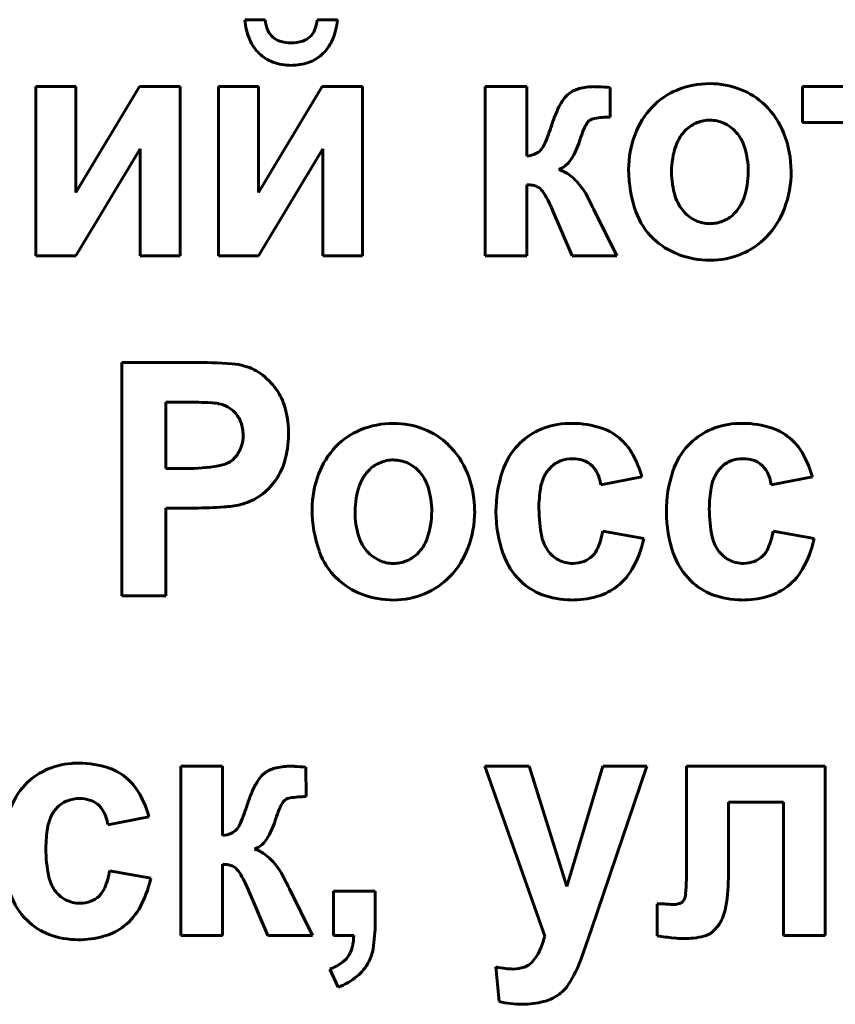
# Model space of a CAD drawing. Units: millimetres. Extents: x 2126 to 10809, y -4664 to 1292.
# Drawn here: x 10280 to 10292, y 1186 to 1201 of the extents above; entities that cross this region are included whole.
import ezdxf

# ---------------------------------------------------------------- set-up
doc = ezdxf.new("R2010")
doc.units = ezdxf.units.MM
doc.linetypes.add('K5LT_BASIC', pattern=[0])

msp = doc.modelspace()

# ---------------------------------------------------------------- linework, layer by layer
at = {"color": 150, "linetype": 'K5LT_BASIC', "lineweight": 60, "true_color": 0x0080ff}
for p, q in [((10283.378, 1200.771), (10283.083, 1200.771)), ((10284.432, 1200.771), (10284.137, 1200.771)), ((10280.621, 1199.796), (10280.04, 1199.796)), ((10280.04, 1199.796), (10280.04, 1197.332)), ((10281.549, 1199.796), (10280.621, 1198.253)), ((10280.621, 1198.253), (10280.621, 1199.796)), ((10282.139, 1199.796), (10281.549, 1199.796)), ((10282.139, 1197.332), (10282.139, 1199.796)), ((10282.699, 1199.796), (10282.699, 1197.332)), ((10283.28, 1199.796), (10282.699, 1199.796)), ((10284.208, 1199.796), (10283.28, 1198.253)), ((10283.28, 1198.253), (10283.28, 1199.796)), ((10284.798, 1199.796), (10284.208, 1199.796)), ((10284.798, 1197.332), (10284.798, 1199.796)), ((10287.188, 1199.796), (10286.581, 1199.796)), ((10286.581, 1199.796), (10286.581, 1197.332)), ((10287.188, 1198.785), (10287.188, 1199.796)), ((10288.405, 1199.352), (10288.403, 1199.784)), ((10291.206, 1199.796), (10291.206, 1199.273)), ((10293.278, 1199.796), (10291.206, 1199.796)), ((10291.206, 1199.273), (10291.938, 1199.273)), ((10280.621, 1197.332), (10281.558, 1198.889)), ((10281.558, 1198.889), (10281.558, 1197.332)), ((10283.28, 1197.332), (10284.217, 1198.889)), ((10284.217, 1198.889), (10284.217, 1197.332)), ((10287.402, 1198.885), (10287.394, 1198.876)), ((10287.656, 1198.588), (10287.711, 1198.616)), ((10287.188, 1197.332), (10287.188, 1198.369)), ((10288.151, 1198.034), (10288.14, 1198.057)), ((10287.549, 1198.034), (10287.85, 1197.332)), ((10288.163, 1198.009), (10288.151, 1198.034)), ((10288.501, 1197.332), (10288.163, 1198.009)), ((10280.04, 1197.332), (10280.621, 1197.332)), ((10281.558, 1197.332), (10282.139, 1197.332)), ((10282.699, 1197.332), (10283.28, 1197.332)), ((10284.217, 1197.332), (10284.798, 1197.332)), ((10286.581, 1197.332), (10287.188, 1197.332)), ((10287.85, 1197.332), (10288.501, 1197.332)), ((10281.29, 1195.78), (10281.29, 1192.386)), ((10282.317, 1195.78), (10281.29, 1195.78)), ((10281.933, 1195.204), (10281.933, 1194.238)), ((10282.241, 1195.204), (10281.933, 1195.204)), ((10283.057, 1194.684), (10283.058, 1194.724)), ((10281.933, 1194.238), (10282.282, 1194.238)), ((10288.267, 1193.999), (10288.865, 1194.114)), ((10290.749, 1193.999), (10291.347, 1194.114)), ((10281.933, 1192.386), (10281.933, 1193.662)), ((10281.933, 1193.662), (10282.35, 1193.662)), ((10288.892, 1193.219), (10288.294, 1193.325)), ((10291.374, 1193.219), (10290.776, 1193.325)), ((10281.29, 1192.386), (10281.933, 1192.386)), ((10282.149, 1189.904), (10282.149, 1187.44)), ((10282.757, 1189.904), (10282.149, 1189.904)), ((10282.757, 1188.893), (10282.757, 1189.904)), ((10283.974, 1189.461), (10283.971, 1189.892)), ((10286.579, 1189.904), (10287.45, 1187.431)), ((10287.222, 1189.904), (10286.579, 1189.904)), ((10287.771, 1188.153), (10287.222, 1189.904)), ((10288.294, 1189.904), (10287.771, 1188.153)), ((10288.129, 1187.533), (10288.937, 1189.904)), ((10288.937, 1189.904), (10288.294, 1189.904)), ((10291.535, 1189.904), (10289.516, 1189.904)), ((10289.516, 1189.904), (10289.516, 1188.467)), ((10291.535, 1187.44), (10291.535, 1189.904)), ((10290.124, 1188.269), (10290.124, 1189.381)), ((10290.124, 1189.381), (10290.928, 1189.381)), ((10290.928, 1189.381), (10290.928, 1187.44)), ((10281.088, 1189.053), (10281.686, 1189.168)), ((10282.97, 1188.994), (10282.962, 1188.984)), ((10283.224, 1188.696), (10283.28, 1188.724)), ((10282.757, 1187.44), (10282.757, 1188.477)), ((10281.713, 1188.273), (10281.114, 1188.379)), ((10283.719, 1188.142), (10283.708, 1188.166)), ((10283.117, 1188.143), (10283.418, 1187.44)), ((10283.732, 1188.117), (10283.719, 1188.142)), ((10284.07, 1187.44), (10283.732, 1188.117)), ((10284.982, 1188.087), (10284.374, 1188.087)), ((10284.374, 1188.087), (10284.374, 1187.44)), ((10284.982, 1187.624), (10284.982, 1188.087)), ((10289.088, 1187.903), (10289.088, 1187.436)), ((10289.09, 1187.903), (10289.088, 1187.903)), ((10289.099, 1187.903), (10289.09, 1187.903)), ((10289.115, 1187.903), (10289.099, 1187.903)), ((10289.146, 1187.901), (10289.115, 1187.903)), ((10289.179, 1187.899), (10289.146, 1187.901)), ((10289.189, 1187.899), (10289.179, 1187.899)), ((10289.482, 1187.963), (10289.457, 1187.929)), ((10287.981, 1187.098), (10288.129, 1187.533)), ((10289.894, 1187.491), (10289.98, 1187.587)), ((10282.149, 1187.44), (10282.757, 1187.44)), ((10283.418, 1187.44), (10284.07, 1187.44)), ((10284.374, 1187.44), (10284.669, 1187.44)), ((10290.928, 1187.44), (10291.535, 1187.44)), ((10287.336, 1187.144), (10287.263, 1187.047)), ((10284.321, 1186.952), (10284.441, 1186.686)), ((10286.74, 1186.983), (10286.785, 1186.477))]:
    msp.add_line(p, q, dxfattribs=at)
for centre, radius, start, end in [((10284.022, 1200.849), 0.942, 184.7762, 203.0959), ((10283.878, 1200.816), 0.502, 185.2336, 203.8784), ((10283.632, 1200.817), 0.507, 336.8326, 354.7664), ((10283.506, 1200.848), 0.929, 335.6359, 355.2238), ((10283.676, 1200.727), 0.281, 203.8784, 228.8737), ((10283.674, 1200.725), 0.279, 228.8737, 253.0533), ((10283.843, 1200.722), 0.275, 287.656, 312.8735), ((10283.836, 1200.73), 0.286, 312.8735, 336.8326), ((10283.718, 1200.719), 0.612, 203.0959, 225.885), ((10283.757, 1200.998), 0.564, 253.0533, 270), ((10283.757, 1200.99), 0.557, 270, 287.656), ((10283.8, 1200.715), 0.606, 311.3247, 335.6359), ((10283.694, 1200.695), 0.578, 225.885, 249.4535), ((10283.821, 1200.691), 0.575, 289.154, 311.3247), ((10283.757, 1200.864), 0.758, 249.4535, 270), ((10283.757, 1200.874), 0.768, 270, 289.154), ((10288.165, 1199.003), 0.793, 90, 105.6273), ((10288.165, 1198.389), 1.406, 87.204, 90), ((10287.813, 1191.183), 8.621, 86.0749, 87.204), ((10289.853, 1198.576), 1.264, 90, 112.1296), ((10289.853, 1198.599), 1.241, 68.883, 90), ((10288.338, 1199.163), 0.76, 141.421, 151.1887), ((10287.992, 1199.44), 0.317, 126.2606, 141.421), ((10288.074, 1199.328), 0.456, 105.6273, 126.2884), ((10289.768, 1198.785), 1.038, 112.1296, 136.5776), ((10289.919, 1198.769), 1.059, 45.9996, 68.883), ((10288.689, 1198.97), 1.16, 151.1887, 157.6569), ((10289.878, 1198.681), 1.189, 136.5776, 159.377), ((10289.831, 1198.678), 1.185, 21.6282, 45.9996), ((10289.838, 1198.498), 2.403, 157.6569, 162.15), ((10288.405, 1197.871), 1.482, 90, 99.0025), ((10284.556, 1200.209), 3.15, 336.8773, 341.9675), ((10288.872, 1198.803), 0.931, 154.4925, 159.6147), ((10288.504, 1198.979), 0.523, 145.4884, 154.4925), ((10288.179, 1199.202), 0.129, 127.2721, 145.4884), ((10288.2, 1199.168), 0.168, 99.0025, 125.9639), ((10289.859, 1198.802), 0.507, 111.7846, 133.414), ((10289.856, 1198.808), 0.5, 90, 111.7846), ((10289.856, 1198.818), 0.49, 65.4658, 90), ((10289.839, 1198.779), 0.533, 41.9544, 65.4658), ((10290.157, 1198.326), 2.301, 159.6147, 162.8714), ((10290.122, 1198.589), 1.45, 159.377, 180), ((10289.908, 1198.751), 0.577, 133.414, 160.8557), ((10289.796, 1198.741), 0.59, 17.2317, 41.9544), ((10289.538, 1198.562), 1.5, 0, 21.6282), ((10287.077, 1199.133), 0.409, 322.7181, 336.8773), ((10286.908, 1199.329), 1.099, 327.5629, 342.7352), ((10290.472, 1198.555), 1.175, 160.8557, 180), ((10289.21, 1198.559), 1.204, 0, 17.2317), ((10287.132, 1199.252), 0.47, 276.9417, 293.723), ((10287.237, 1199.012), 0.208, 293.723, 319.0975), ((10287.496, 1198.956), 0.402, 302.348, 327.5629), ((10287.515, 1198.113), 0.495, 51.8727, 73.4783), ((10287.283, 1197.817), 0.871, 35.6253, 51.8727), ((10290.507, 1198.589), 1.835, 180, 199.6429), ((10290.52, 1198.555), 1.223, 180, 197.0745), ((10289.21, 1198.559), 1.203, 341.0514, 0), ((10289.518, 1198.562), 1.521, 339.2603, 0), ((10287.188, 1197.885), 0.483, 79.2779, 90), ((10287.231, 1198.108), 0.257, 64.5426, 79.2779), ((10287.259, 1198.168), 0.19, 34.2921, 64.5426), ((10286.214, 1197.455), 1.456, 23.4599, 34.2921), ((10287.003, 1197.617), 1.215, 29.1691, 35.6253), ((10286.43, 1197.297), 1.872, 23.9691, 29.1691), ((10289.912, 1198.368), 0.587, 197.0745, 221.8315), ((10289.806, 1198.355), 0.573, 313.4497, 341.0514), ((10289.723, 1198.31), 1.003, 199.6429, 226.325), ((10289.877, 1198.336), 0.539, 221.8315, 245.3425), ((10289.855, 1198.303), 0.502, 291.7685, 313.4497), ((10289.809, 1198.451), 1.21, 315.9737, 339.2603), ((10289.856, 1198.292), 0.491, 245.3425, 270), ((10289.856, 1198.3), 0.498, 270, 291.7685), ((10289.782, 1198.372), 1.088, 226.325, 249.1419), ((10289.889, 1198.374), 1.098, 292.563, 315.9737), ((10289.857, 1198.569), 1.3, 249.1419, 270), ((10289.857, 1198.45), 1.181, 270, 292.563), ((10282.317, 1187.1), 8.681, 86.1606, 90), ((10282.841, 1194.903), 0.86, 73.9385, 86.1606), ((10282.869, 1194.982), 0.776, 52.3568, 74.3306), ((10282.771, 1194.855), 0.937, 32.3838, 52.3568), ((10282.807, 1194.877), 0.895, 14.147, 32.3838), ((10282.241, 1188.404), 6.8, 87.0997, 90), ((10282.546, 1194.423), 0.774, 78.4929, 87.0997), ((10282.614, 1194.737), 0.452, 61.4352, 78.9898), ((10282.624, 1194.755), 0.432, 43.4759, 61.4352), ((10282.639, 1194.769), 0.411, 20.2099, 43.4759), ((10282.238, 1194.734), 1.482, 0, 14.147), ((10282.515, 1194.724), 0.543, 0, 20.2099), ((10285.159, 1193.839), 1.038, 112.1296, 136.5776), ((10285.244, 1193.63), 1.264, 90, 112.1296), ((10285.244, 1193.653), 1.241, 68.883, 90), ((10285.31, 1193.823), 1.059, 45.9996, 68.883), ((10287.748, 1193.934), 0.942, 114.6717, 136.7685), ((10287.824, 1193.77), 1.124, 94.4548, 114.6717), ((10287.843, 1193.523), 1.371, 92.1781, 94.4548), ((10287.848, 1193.397), 1.497, 90, 92.1781), ((10287.848, 1193.519), 1.376, 71.6156, 90), ((10288.038, 1194.091), 0.772, 46.9953, 71.6156), ((10290.23, 1193.934), 0.942, 114.6717, 136.7685), ((10290.306, 1193.77), 1.124, 94.4548, 114.6717), ((10290.325, 1193.523), 1.371, 92.1781, 94.4548), ((10290.33, 1193.397), 1.497, 90, 92.1781), ((10290.33, 1193.519), 1.376, 71.6156, 90), ((10290.52, 1194.091), 0.772, 46.9953, 71.6156), ((10282.553, 1194.717), 0.505, 336.3408, 356.213), ((10282.339, 1194.734), 1.38, 342.9303, 0), ((10287.972, 1194.02), 0.87, 29.0257, 46.9953), ((10290.454, 1194.02), 0.87, 29.0257, 46.9953), ((10282.626, 1194.685), 0.425, 314.6627, 336.3408), ((10285.269, 1193.735), 1.189, 136.5776, 159.377), ((10285.222, 1193.732), 1.185, 21.6282, 45.9996), ((10287.808, 1193.878), 1.024, 136.7685, 161.706), ((10290.29, 1193.878), 1.024, 136.7685, 161.706), ((10282.681, 1194.63), 0.348, 282.6818, 314.6627), ((10282.759, 1194.605), 0.941, 322.2212, 342.9303), ((10285.25, 1193.856), 0.507, 111.7846, 133.414), ((10285.247, 1193.862), 0.5, 90, 111.7846), ((10285.247, 1193.872), 0.49, 65.4658, 90), ((10287.826, 1193.964), 0.411, 111.0202, 134.1503), ((10287.857, 1193.884), 0.496, 90, 111.0202), ((10287.857, 1193.888), 0.492, 72.7334, 90), ((10287.901, 1194.031), 0.342, 51.9993, 72.7334), ((10287.442, 1193.726), 1.475, 15.2524, 29.0257), ((10290.308, 1193.964), 0.411, 111.0202, 134.1503), ((10290.338, 1193.884), 0.496, 90, 111.0202), ((10290.338, 1193.888), 0.492, 72.7334, 90), ((10290.383, 1194.031), 0.342, 51.9993, 72.7334), ((10289.924, 1193.726), 1.475, 15.2524, 29.0257), ((10282.282, 1196.401), 2.163, 270, 282.6818), ((10285.298, 1193.805), 0.577, 133.414, 160.8557), ((10285.23, 1193.833), 0.533, 41.9544, 65.4658), ((10285.187, 1193.795), 0.59, 17.2317, 41.9544), ((10288.63, 1193.606), 1.89, 161.706, 180), ((10287.856, 1193.932), 0.454, 143.9069, 153.7017), ((10287.859, 1193.93), 0.457, 134.1503, 143.9069), ((10287.901, 1194.031), 0.343, 27.2388, 51.9993), ((10287.65, 1193.902), 0.625, 8.9573, 27.2388), ((10291.111, 1193.606), 1.89, 161.706, 180), ((10290.338, 1193.932), 0.454, 143.9069, 153.7017), ((10290.341, 1193.93), 0.457, 134.1503, 143.9069), ((10290.382, 1194.031), 0.343, 27.2388, 51.9993), ((10290.132, 1193.902), 0.625, 8.9573, 27.2388), ((10285.513, 1193.644), 1.45, 159.377, 180), ((10284.929, 1193.616), 1.5, 0, 21.6282), ((10288.03, 1193.846), 0.649, 153.7017, 170.1062), ((10290.512, 1193.846), 0.649, 153.7017, 170.1062), ((10282.791, 1194.58), 0.9, 302.9962, 322.2212), ((10285.863, 1193.609), 1.175, 160.8557, 180), ((10284.601, 1193.613), 1.204, 0, 17.2317), ((10289.14, 1193.652), 1.775, 170.1062, 180), ((10291.622, 1193.652), 1.775, 170.1062, 180), ((10282.819, 1194.537), 0.848, 283.1889, 302.9962), ((10282.35, 1199.56), 5.898, 270, 274.2046), ((10282.657, 1195.383), 1.71, 274.2046, 282.0181), ((10285.898, 1193.644), 1.835, 180, 199.6429), ((10285.911, 1193.609), 1.223, 180, 197.0745), ((10284.601, 1193.613), 1.203, 341.0514, 0), ((10284.909, 1193.616), 1.521, 339.2603, 0), ((10289.362, 1193.652), 1.996, 180, 191.8818), ((10291.843, 1193.652), 1.996, 180, 191.8818), ((10288.576, 1193.606), 1.836, 180, 199.5189), ((10291.058, 1193.606), 1.836, 180, 199.5189), ((10287.19, 1193.516), 1.121, 337.1099, 350.1862), ((10289.671, 1193.516), 1.121, 337.1099, 350.1862), ((10285.303, 1193.422), 0.587, 197.0745, 221.8315), ((10285.197, 1193.409), 0.573, 313.4497, 341.0514), ((10287.928, 1193.351), 0.531, 191.8818, 215.0303), ((10287.416, 1193.527), 1.508, 329.6779, 348.2184), ((10290.41, 1193.351), 0.531, 191.8818, 215.0303), ((10289.898, 1193.527), 1.508, 329.6779, 348.2184), ((10285.2, 1193.506), 1.21, 315.9737, 339.2603), ((10287.855, 1193.3), 0.442, 215.0303, 242.7681), ((10287.886, 1193.222), 0.365, 314.0871, 337.1099), ((10290.337, 1193.3), 0.442, 215.0303, 242.7681), ((10290.368, 1193.222), 0.365, 314.0871, 337.1099), ((10285.114, 1193.364), 1.003, 199.6429, 226.325), ((10285.268, 1193.39), 0.539, 221.8315, 245.3425), ((10285.247, 1193.346), 0.491, 245.3425, 270), ((10285.247, 1193.354), 0.498, 270, 291.7685), ((10285.246, 1193.357), 0.502, 291.7685, 313.4497), ((10287.807, 1193.334), 1.02, 199.5189, 225.8065), ((10287.862, 1193.314), 0.459, 242.7681, 270), ((10287.896, 1193.211), 0.35, 290.6861, 314.0871), ((10290.289, 1193.334), 1.02, 199.5189, 225.8065), ((10290.344, 1193.314), 0.459, 242.7681, 270), ((10290.378, 1193.211), 0.35, 290.6861, 314.0871), ((10287.862, 1193.302), 0.446, 270, 290.6861), ((10287.984, 1193.195), 0.85, 304.897, 329.6779), ((10290.344, 1193.302), 0.446, 270, 290.6861), ((10290.466, 1193.195), 0.85, 304.897, 329.6779), ((10285.173, 1193.426), 1.088, 226.325, 249.1419), ((10285.28, 1193.428), 1.098, 292.563, 315.9737), ((10287.739, 1193.264), 0.923, 225.8065, 249.3509), ((10287.979, 1193.201), 0.858, 285.3008, 304.897), ((10290.221, 1193.264), 0.923, 225.8065, 249.3509), ((10290.461, 1193.201), 0.858, 285.3008, 304.897), ((10285.248, 1193.623), 1.3, 249.1419, 270), ((10285.248, 1193.504), 1.181, 270, 292.563), ((10287.835, 1193.52), 1.196, 249.3509, 270), ((10287.835, 1193.726), 1.403, 270, 285.3008), ((10290.317, 1193.52), 1.196, 249.3509, 270), ((10290.317, 1193.726), 1.403, 270, 285.3008), ((10280.644, 1188.824), 1.124, 94.4548, 114.6717), ((10280.664, 1188.578), 1.371, 92.1781, 94.4548), ((10280.668, 1188.451), 1.497, 90, 92.1781), ((10280.668, 1188.573), 1.376, 71.6156, 90), ((10283.733, 1189.111), 0.793, 90, 105.6273), ((10283.733, 1188.498), 1.406, 87.204, 90), ((10283.381, 1181.291), 8.621, 86.0749, 87.204), ((10280.569, 1188.988), 0.942, 114.6717, 136.7685), ((10280.859, 1189.145), 0.772, 46.9953, 71.6156), ((10283.907, 1189.271), 0.76, 141.421, 151.1887), ((10283.56, 1189.548), 0.317, 126.2606, 141.421), ((10283.642, 1189.436), 0.456, 105.6273, 126.2884), ((10280.629, 1188.932), 1.024, 136.7685, 161.706), ((10280.792, 1189.074), 0.87, 29.0257, 46.9953), ((10284.257, 1189.078), 1.16, 151.1887, 157.6569), ((10280.263, 1188.78), 1.475, 15.2524, 29.0257), ((10285.406, 1188.606), 2.403, 157.6569, 162.15), ((10283.974, 1187.979), 1.482, 90, 99.0025), ((10280.679, 1188.984), 0.457, 134.1503, 143.9069), ((10280.647, 1189.018), 0.411, 111.0202, 134.1503), ((10280.677, 1188.938), 0.496, 90, 111.0202), ((10280.677, 1188.942), 0.492, 72.7334, 90), ((10280.722, 1189.085), 0.342, 51.9993, 72.7334), ((10280.721, 1189.085), 0.343, 27.2388, 51.9993), ((10280.124, 1190.318), 3.15, 336.8773, 341.9675), ((10284.44, 1188.911), 0.931, 154.4925, 159.6147), ((10284.072, 1189.087), 0.523, 145.4884, 154.4925), ((10283.747, 1189.31), 0.129, 127.2721, 145.4884), ((10283.768, 1189.277), 0.168, 99.0025, 125.9639), ((10280.851, 1188.9), 0.649, 153.7017, 170.1062), ((10280.676, 1188.986), 0.454, 143.9069, 153.7017), ((10280.471, 1188.956), 0.625, 8.9573, 27.2388), ((10285.725, 1188.434), 2.301, 159.6147, 162.8714), ((10282.645, 1189.241), 0.409, 322.7181, 336.8773), ((10282.476, 1189.438), 1.099, 327.5629, 342.7352), ((10281.961, 1188.706), 1.775, 170.1062, 180), ((10282.7, 1189.36), 0.47, 276.9417, 293.723), ((10282.806, 1189.12), 0.208, 293.723, 319.0975), ((10283.065, 1189.064), 0.402, 302.348, 327.5629), ((10282.182, 1188.706), 1.996, 180, 191.8818), ((10283.083, 1188.221), 0.495, 51.8727, 73.4783), ((10282.851, 1187.926), 0.871, 35.6253, 51.8727), ((10282.757, 1187.993), 0.483, 79.2779, 90), ((10282.799, 1188.216), 0.257, 64.5426, 79.2779), ((10282.827, 1188.276), 0.19, 34.2921, 64.5426), ((10283.252, 1188.467), 6.264, 356.084, 0), ((10280.01, 1188.57), 1.121, 337.1099, 350.1862), ((10281.782, 1187.563), 1.456, 23.4599, 34.2921), ((10282.571, 1187.725), 1.215, 29.1691, 35.6253), ((10281.998, 1187.405), 1.872, 23.9691, 29.1691), ((10280.748, 1188.405), 0.531, 191.8818, 215.0303), ((10280.236, 1188.581), 1.508, 329.6779, 348.2184), ((10287.892, 1188.269), 2.232, 348.0755, 0), ((10280.628, 1188.388), 1.02, 199.5189, 225.8065), ((10280.675, 1188.354), 0.442, 215.0303, 242.7681), ((10280.706, 1188.276), 0.365, 314.0871, 337.1099), ((10289.29, 1188.054), 0.213, 334.7058, 356.084), ((10280.683, 1188.368), 0.459, 242.7681, 270), ((10280.683, 1188.356), 0.446, 270, 290.6861), ((10280.717, 1188.265), 0.35, 290.6861, 314.0871), ((10289.461, 1191.631), 3.742, 265.8444, 267.307), ((10289.337, 1188.996), 1.104, 267.307, 270), ((10289.337, 1188.149), 0.257, 270, 287.1256), ((10289.378, 1188.014), 0.115, 287.1256, 312.8202), ((10280.804, 1188.249), 0.85, 304.897, 329.6779), ((10289.487, 1187.933), 0.602, 325.0014, 348.0755), ((10280.56, 1188.318), 0.923, 225.8065, 249.3509), ((10282.681, 1187.624), 2.3, 350.5366, 0), ((10280.656, 1188.574), 1.196, 249.3509, 270), ((10280.8, 1188.256), 0.858, 285.3008, 304.897), ((10289.702, 1187.72), 0.298, 282.8148, 310.0801), ((10280.656, 1188.781), 1.403, 270, 285.3008), ((10283.846, 1187.458), 0.824, 347.02, 358.7381), ((10286.187, 1187.751), 1.303, 338.27, 345.7894), ((10289.731, 1191.234), 3.852, 260.3821, 263.9877), ((10289.473, 1188.782), 1.386, 263.9877, 270), ((10289.473, 1188.726), 1.331, 270, 282.8148), ((10284.302, 1187.33), 0.347, 306.2204, 330.6933), ((10284.233, 1187.369), 0.426, 330.6933, 347.02), ((10284.326, 1187.35), 0.633, 332.4376, 350.5366), ((10286.603, 1187.585), 0.855, 328.984, 338.27), ((10284.088, 1187.622), 0.709, 289.1591, 306.2204), ((10284.281, 1187.373), 0.684, 309.7228, 332.4376), ((10287.056, 1187.261), 0.298, 289.2295, 314.0393), ((10286.202, 1187.758), 1.898, 327.1919, 339.6444), ((10287.061, 1188.455), 1.507, 257.6832, 263.0951), ((10286.991, 1187.878), 0.926, 263.0951, 270), ((10286.991, 1187.445), 0.493, 270, 289.2295), ((10284.1, 1187.591), 0.967, 290.6633, 309.7228), ((10287.331, 1187.03), 0.555, 304.0495, 327.1919), ((10287.122, 1187.927), 1.488, 256.8822, 263.4778), ((10287.126, 1187.96), 1.522, 263.4778, 270), ((10287.126, 1187.674), 1.236, 270, 284.4062), ((10287.267, 1187.124), 0.668, 284.4062, 304.0495)]:
    msp.add_arc(centre, radius, start, end, dxfattribs=at)

doc.saveas('drawing.dxf')
